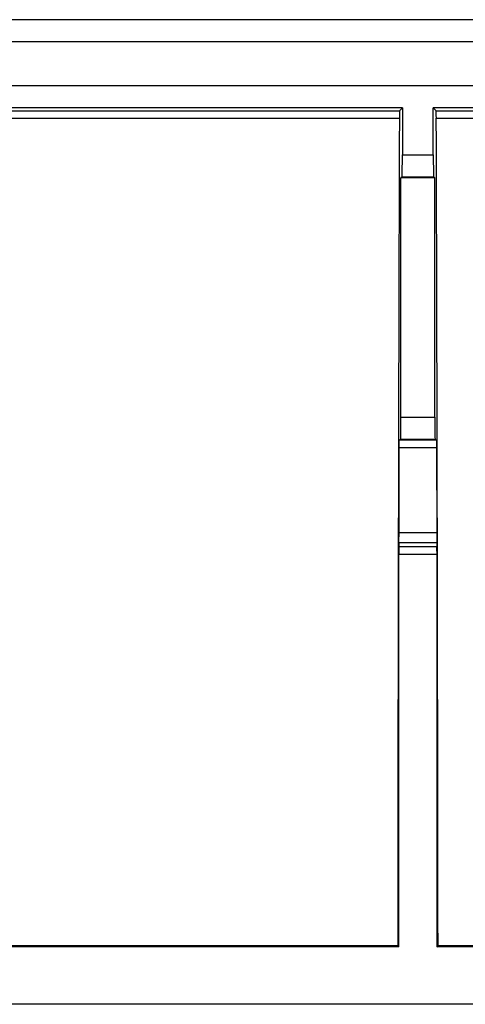
# Model space of a CAD drawing. Units: millimetres. Extents: x 58 to 361, y 114 to 204.
# Drawn here: x 94 to 104, y 182 to 204 of the extents above; entities that cross this region are included whole.
import ezdxf

# ---------------------------------------------------------------- set-up
doc = ezdxf.new("R2010")
doc.units = ezdxf.units.MM
doc.header["$LTSCALE"] = 23.1
doc.layers.get('0').update_dxf_attribs({"linetype": 'CONTINUOUS'})
doc.layers.add('ASSI', color=7, linetype='CONTINUOUS')
doc.layers.add('RACCORDO', color=7, linetype='CONTINUOUS')

msp = doc.modelspace()

# ---------------------------------------------------------------- linework, layer by layer
at = {"color": 7, "linetype": 'CONTINUOUS'}
for p, q in [((103.048, 202.043), (81.048, 202.043)), ((102.983, 201.978), (103.048, 202.043)), ((103.048, 202.043), (103.048, 200.984)), ((103.748, 200.984), (103.748, 202.043)), ((103.814, 201.978), (103.748, 202.043)), ((125.748, 202.043), (103.748, 202.043)), ((103.04, 200.484), (103.017, 200.462)), ((103.757, 200.484), (103.78, 200.462)), ((103.017, 195.039), (103.017, 200.462)), ((103.78, 200.462), (103.017, 200.462)), ((103.78, 195.039), (103.78, 200.462)), ((102.977, 194.438), (102.977, 194.463)), ((102.98, 194.524), (103.008, 194.539)), ((103.008, 194.539), (103.788, 194.539)), ((103.788, 194.539), (103.817, 194.524)), ((103.819, 194.493), (103.819, 194.474)), ((103.819, 194.474), (103.82, 194.451)), ((102.972, 192.354), (102.976, 194.396)), ((102.976, 194.396), (102.977, 194.438)), ((103.82, 194.451), (103.82, 194.41)), ((103.82, 194.41), (103.821, 194.366)), ((103.821, 194.366), (103.825, 192.39)), ((102.97, 192.246), (102.971, 192.289)), ((102.97, 192.222), (102.97, 192.246)), ((102.971, 192.289), (102.972, 192.354)), ((103.825, 192.39), (103.825, 192.32)), ((103.825, 192.32), (103.826, 192.274)), ((103.826, 192.274), (103.827, 192.234)), ((103.827, 192.234), (103.827, 192.211)), ((102.969, 192.201), (102.966, 192.101)), ((102.969, 192.201), (102.97, 192.222)), ((103.827, 192.211), (103.83, 192.101)), ((102.965, 183.043), (102.965, 191.927)), ((103.832, 191.927), (103.832, 183.043)), ((102.965, 183.043), (93.916, 183.043)), ((102.942, 183.066), (94.122, 183.066)), ((102.965, 183.043), (102.942, 183.066)), ((103.832, 183.043), (103.855, 183.066)), ((112.881, 183.043), (103.832, 183.043)), ((112.658, 183.066), (103.855, 183.066)), ((125.299, 181.743), (81.497, 181.743))]:
    msp.add_line(p, q, dxfattribs=at)
at = {"color": 250, "linetype": 'CONTINUOUS'}
for p, q in [((89.431, 201.978), (102.983, 201.978)), ((103.814, 201.978), (125.683, 201.978)), ((89.433, 201.812), (102.98, 201.812)), ((103.817, 201.812), (125.68, 201.812)), ((103.048, 200.984), (103.748, 200.984)), ((103.04, 200.484), (103.757, 200.484)), ((103.017, 195.039), (103.78, 195.039)), ((102.98, 194.524), (103.817, 194.524)), ((102.976, 194.35), (103.821, 194.35)), ((103.83, 192.101), (102.966, 192.101)), ((103.832, 191.927), (102.965, 191.927))]:
    msp.add_line(p, q, dxfattribs=at)
at = {"color": 7, "linetype": 'CONTINUOUS'}
for points in [[(102.977, 194.463), (102.978, 194.484), (102.978, 194.493), (102.978, 194.501), (102.978, 194.508), (102.979, 194.514), (102.979, 194.518), (102.979, 194.521), (102.979, 194.523), (102.98, 194.524)], [(103.817, 194.524), (103.817, 194.523), (103.818, 194.521), (103.818, 194.518), (103.818, 194.514), (103.819, 194.508), (103.819, 194.501), (103.819, 194.493)]]:
    msp.add_lwpolyline(points, dxfattribs=at)
at = {"color": 250, "linetype": 'CONTINUOUS'}
for points in [[(102.972, 192.426), (103.06, 192.426), (103.825, 192.426)], [(102.969, 192.201), (103.058, 192.201), (103.827, 192.201)]]:
    msp.add_lwpolyline(points, dxfattribs=at)
at = {"color": 7, "linetype": 'CONTINUOUS'}
for centre, major_axis, start_param, end_param in [((102.983, 201.778), (0, 0.2), 0.017453, 1.397651), ((103.814, 201.778), (0, 0.2), -1.397651, -0.017453), ((105.828, 173.277), (0, 165.633), 7.680836, 7.794844), ((100.969, 173.277), (0, 165.633), -1.511659, -1.397651), ((103.04, 200.984), (0, 0.5), -3.124139, -1.570796), ((103.757, 200.984), (0, 0.5), -4.712389, -3.159046), ((103.008, 195.039), (0, 0.5), -3.132866, -1.570796), ((103.789, 195.039), (0, 0.5), -4.712389, -3.150319), ((102.968, 191.927), (0, 0.2), 0.523599, 1.570796), ((103.829, 191.927), (0, 0.2), -1.570796, -0.523599)]:
    msp.add_ellipse(centre, major_axis=major_axis, ratio=0.017455, start_param=start_param, end_param=end_param, dxfattribs=at)
at = {"layer": 'ASSI', "color": 7, "linetype": 'CONTINUOUS'}
for p, q in [((360.4, 204.043), (59.397, 204.043)), ((360.399, 203.543), (59.398, 203.543)), ((359.495, 202.543), (60.301, 202.543)), ((103.048, 202.043), (81.048, 202.043)), ((102.983, 201.978), (103.048, 202.043)), ((103.048, 202.043), (103.048, 200.984)), ((103.748, 200.984), (103.748, 202.043)), ((103.814, 201.978), (103.748, 202.043)), ((125.748, 202.043), (103.748, 202.043)), ((103.04, 200.484), (103.017, 200.462)), ((103.757, 200.484), (103.78, 200.462)), ((103.017, 195.039), (103.017, 200.462)), ((103.78, 200.462), (103.017, 200.462)), ((103.78, 195.039), (103.78, 200.462)), ((102.977, 194.438), (102.977, 194.463)), ((102.98, 194.524), (103.008, 194.539)), ((103.008, 194.539), (103.788, 194.539)), ((103.788, 194.539), (103.817, 194.524)), ((103.819, 194.493), (103.819, 194.474)), ((103.819, 194.474), (103.82, 194.451)), ((102.972, 192.354), (102.976, 194.396)), ((102.976, 194.396), (102.977, 194.438)), ((103.82, 194.451), (103.82, 194.41)), ((103.82, 194.41), (103.821, 194.366)), ((103.821, 194.366), (103.825, 192.39)), ((102.97, 192.246), (102.971, 192.289)), ((102.97, 192.222), (102.97, 192.246)), ((102.971, 192.289), (102.972, 192.354)), ((103.825, 192.39), (103.825, 192.32)), ((103.825, 192.32), (103.826, 192.274)), ((103.826, 192.274), (103.827, 192.234)), ((103.827, 192.234), (103.827, 192.211)), ((102.969, 192.201), (102.966, 192.101)), ((102.969, 192.201), (102.97, 192.222)), ((103.827, 192.211), (103.83, 192.101)), ((102.965, 183.043), (102.965, 191.927)), ((103.832, 191.927), (103.832, 183.043)), ((102.965, 183.043), (93.916, 183.043)), ((102.942, 183.066), (94.122, 183.066)), ((102.965, 183.043), (102.942, 183.066)), ((103.832, 183.043), (103.855, 183.066)), ((112.881, 183.043), (103.832, 183.043)), ((112.658, 183.066), (103.855, 183.066)), ((125.299, 181.743), (81.497, 181.743))]:
    msp.add_line(p, q, dxfattribs=at)
at = {"layer": 'ASSI', "color": 250, "linetype": 'CONTINUOUS'}
for p, q in [((89.431, 201.978), (102.983, 201.978)), ((103.814, 201.978), (125.683, 201.978)), ((89.433, 201.812), (102.98, 201.812)), ((103.817, 201.812), (125.68, 201.812)), ((103.048, 200.984), (103.748, 200.984)), ((103.04, 200.484), (103.757, 200.484)), ((103.017, 195.039), (103.78, 195.039)), ((102.98, 194.524), (103.817, 194.524)), ((102.976, 194.35), (103.821, 194.35)), ((103.83, 192.101), (102.966, 192.101)), ((103.832, 191.927), (102.965, 191.927))]:
    msp.add_line(p, q, dxfattribs=at)
at = {"layer": 'ASSI', "color": 7, "linetype": 'CONTINUOUS'}
for points in [[(102.977, 194.463), (102.978, 194.484), (102.978, 194.493), (102.978, 194.501), (102.978, 194.508), (102.979, 194.514), (102.979, 194.518), (102.979, 194.521), (102.979, 194.523), (102.98, 194.524)], [(103.817, 194.524), (103.817, 194.523), (103.818, 194.521), (103.818, 194.518), (103.818, 194.514), (103.819, 194.508), (103.819, 194.501), (103.819, 194.493)]]:
    msp.add_lwpolyline(points, dxfattribs=at)
at = {"layer": 'ASSI', "color": 250, "linetype": 'CONTINUOUS'}
for points in [[(102.972, 192.426), (103.06, 192.426), (103.825, 192.426)], [(102.969, 192.201), (103.058, 192.201), (103.827, 192.201)]]:
    msp.add_lwpolyline(points, dxfattribs=at)
at = {"layer": 'ASSI', "color": 7, "linetype": 'CONTINUOUS'}
for centre, major_axis, start_param, end_param in [((102.983, 201.778), (0, 0.2), 0.017453, 1.397651), ((103.814, 201.778), (0, 0.2), -1.397651, -0.017453), ((105.828, 173.277), (0, 165.633), 7.680836, 7.794844), ((100.969, 173.277), (0, 165.633), -1.511659, -1.397651), ((103.04, 200.984), (0, 0.5), -3.124139, -1.570796), ((103.757, 200.984), (0, 0.5), -4.712389, -3.159046), ((103.008, 195.039), (0, 0.5), -3.132866, -1.570796), ((103.789, 195.039), (0, 0.5), -4.712389, -3.150319), ((102.968, 191.927), (0, 0.2), 0.523599, 1.570796), ((103.829, 191.927), (0, 0.2), -1.570796, -0.523599)]:
    msp.add_ellipse(centre, major_axis=major_axis, ratio=0.017455, start_param=start_param, end_param=end_param, dxfattribs=at)
at = {"layer": 'RACCORDO', "color": 7, "linetype": 'CONTINUOUS'}
for p, q in [((360.4, 204.043), (59.397, 204.043)), ((360.399, 203.543), (59.398, 203.543)), ((359.495, 202.543), (60.301, 202.543))]:
    msp.add_line(p, q, dxfattribs=at)

doc.saveas('drawing.dxf')
